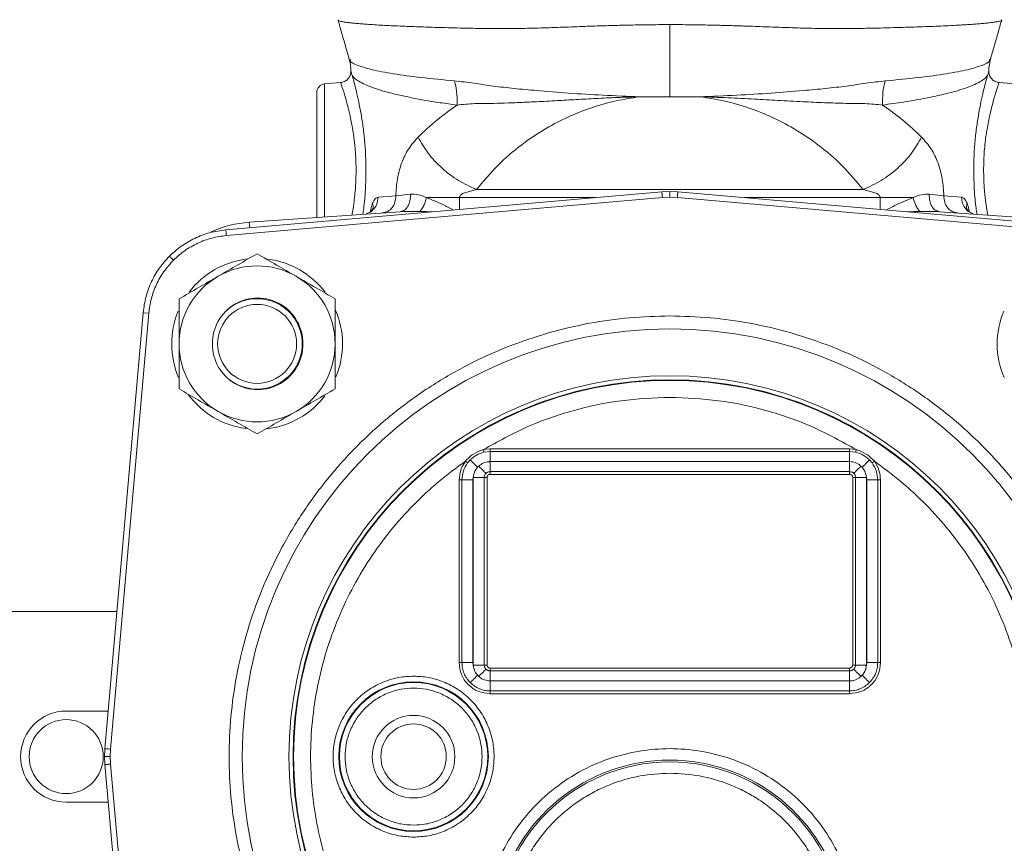
# Model space of a CAD drawing. Units: inches. Extents: x -574 to 1260, y -227 to 172.
# Drawn here: x 682 to 689, y 144 to 149 of the extents above; entities that cross this region are included whole.
import ezdxf

# ---------------------------------------------------------------- set-up
doc = ezdxf.new("R2010")
doc.units = ezdxf.units.IN
doc.header["$MEASUREMENT"] = 0

msp = doc.modelspace()

# ---------------------------------------------------------------- linework, layer by layer
at = {"color": 7, "linetype": 'Continuous', "lineweight": 15}
for p, q in [((684.6885, 148.9391), (684.578, 148.9294)), ((689.3521, 148.9294), (689.2417, 148.9391)), ((686.7554, 148.8405), (686.7576, 148.8408)), ((686.9651, 148.8408), (686.7576, 148.8408)), ((687.1726, 148.8408), (686.9651, 148.8408)), ((687.1748, 148.8405), (687.1726, 148.8408)), ((685.5382, 148.1742), (685.6286, 148.1997)), ((685.6286, 148.1997), (688.3016, 148.1997)), ((688.3016, 148.1997), (688.3919, 148.1742)), ((686.9102, 148.1843), (683.896, 147.9206)), ((683.8994, 147.8813), (686.9136, 148.145)), ((684.9481, 148.1465), (685.0709, 148.1555)), ((685.0709, 148.1555), (685.1718, 148.1665)), ((686.9102, 148.1843), (686.9651, 148.1866)), ((686.9136, 148.145), (686.9651, 148.1473)), ((686.9651, 148.1866), (686.9651, 148.1473)), ((686.9651, 148.1866), (687.02, 148.1843)), ((686.9651, 148.1473), (687.0165, 148.145)), ((687.0165, 148.145), (690.0307, 147.8813)), ((690.0342, 147.9206), (687.02, 148.1843)), ((688.7583, 148.1665), (688.8593, 148.1555)), ((688.8593, 148.1555), (688.9821, 148.1465)), ((685.1018, 148.0464), (684.0574, 147.9733)), ((685.1157, 148.0515), (685.1018, 148.0464)), ((685.1173, 148.0466), (685.1018, 148.0464)), ((685.1161, 148.0496), (685.1163, 148.0492)), ((685.2376, 148.0484), (685.2797, 148.0473)), ((688.6504, 148.0473), (688.6926, 148.0484)), ((688.8284, 148.0464), (688.8128, 148.0466)), ((688.8138, 148.0492), (688.8141, 148.0496)), ((688.8284, 148.0464), (688.8145, 148.0515)), ((689.8727, 147.9733), (688.8284, 148.0464)), ((683.3236, 147.3481), (683.0598, 144.3339)), ((683.0991, 144.3305), (683.3628, 147.3447)), ((685.7234, 146.4069), (685.6759, 146.4015)), ((685.7234, 146.3875), (685.6802, 146.3827)), ((685.7234, 146.4069), (685.7234, 146.3875)), ((688.2068, 146.4069), (685.7234, 146.4069)), ((685.7234, 146.3184), (685.7234, 146.3875)), ((688.2068, 146.3875), (685.7234, 146.3875)), ((688.2068, 146.4069), (688.2068, 146.3875)), ((688.2543, 146.4015), (688.2068, 146.4069)), ((688.2068, 146.3875), (688.2068, 146.3184)), ((688.25, 146.3827), (688.2068, 146.3875)), ((688.25, 146.3827), (688.2543, 146.4015)), ((685.5668, 146.3091), (685.5513, 146.3207)), ((685.5851, 146.3303), (685.5668, 146.3091)), ((685.6435, 146.2876), (685.6357, 146.2797)), ((685.7234, 146.3184), (685.7225, 146.3184)), ((685.7225, 146.2493), (685.7225, 146.3184)), ((685.7234, 146.3184), (688.2068, 146.3184)), ((688.2077, 146.3184), (688.2068, 146.3184)), ((688.2077, 146.3184), (688.2077, 146.2493)), ((688.2945, 146.2797), (688.2866, 146.2876)), ((688.3634, 146.3091), (688.3451, 146.3303)), ((688.3634, 146.3091), (688.3789, 146.3207)), ((685.6033, 146.192), (685.6071, 146.222)), ((685.6071, 146.222), (685.6064, 146.2087)), ((685.7225, 146.2493), (688.2077, 146.2493)), ((685.7225, 146.2493), (685.7225, 146.2299)), ((688.2077, 146.2299), (685.7225, 146.2299)), ((688.2077, 146.2299), (688.2077, 146.2493)), ((688.3238, 146.2087), (688.323, 146.222)), ((688.323, 146.222), (688.3268, 146.192)), ((685.5085, 146.192), (685.5085, 144.929)), ((685.5085, 146.192), (685.5279, 146.192)), ((685.5279, 146.192), (685.5279, 144.929)), ((685.5279, 146.192), (685.6033, 146.192)), ((685.6033, 144.929), (685.6033, 146.192)), ((685.6064, 146.2087), (685.6064, 144.9124)), ((685.6064, 146.2087), (685.6818, 146.2087)), ((685.6818, 144.9124), (685.6818, 146.2087)), ((685.6818, 146.2087), (685.7012, 146.2087)), ((685.7012, 144.9124), (685.7012, 146.2087)), ((688.229, 146.2087), (688.2483, 146.2087)), ((688.229, 146.2087), (688.229, 144.9124)), ((688.2483, 146.2087), (688.2483, 144.9124)), ((688.2483, 146.2087), (688.3238, 146.2087)), ((688.3238, 144.9124), (688.3238, 146.2087)), ((688.3268, 146.192), (688.3268, 144.929)), ((688.3268, 146.192), (688.4023, 146.192)), ((688.4023, 144.929), (688.4023, 146.192)), ((688.4217, 146.192), (688.4023, 146.192)), ((688.4217, 144.929), (688.4217, 146.192)), ((683.1429, 145.283), (638.8188, 145.283)), ((685.5279, 144.929), (685.5085, 144.929)), ((685.5279, 144.929), (685.6033, 144.929)), ((685.6071, 144.8991), (685.6033, 144.929)), ((688.3268, 144.929), (688.323, 144.8991)), ((688.3268, 144.929), (688.4023, 144.929)), ((688.4217, 144.929), (688.4023, 144.929)), ((685.6064, 144.9124), (685.6071, 144.8991)), ((685.6064, 144.9124), (685.6818, 144.9124)), ((685.6818, 144.9124), (685.7012, 144.9124)), ((685.7225, 144.8718), (685.7225, 144.8911)), ((685.7225, 144.8911), (688.2077, 144.8911)), ((685.7225, 144.8718), (685.7225, 144.8027)), ((688.2077, 144.8718), (685.7225, 144.8718)), ((688.2077, 144.8718), (688.2077, 144.8911)), ((688.2077, 144.8718), (688.2077, 144.8027)), ((688.229, 144.9124), (688.2483, 144.9124)), ((688.3238, 144.9124), (688.2483, 144.9124)), ((688.323, 144.8991), (688.3238, 144.9124)), ((685.6357, 144.8414), (685.6435, 144.8335)), ((685.7234, 144.8027), (685.7225, 144.8027)), ((685.7234, 144.8027), (685.7234, 144.7335)), ((688.2068, 144.8027), (685.7234, 144.8027)), ((688.2068, 144.8027), (688.2077, 144.8027)), ((688.2068, 144.8027), (688.2068, 144.7335)), ((688.2945, 144.8414), (688.2866, 144.8335)), ((685.7234, 144.7335), (688.2068, 144.7335)), ((685.7234, 144.7142), (685.7234, 144.7335)), ((688.2068, 144.7142), (688.2068, 144.7335)), ((685.7234, 144.7142), (688.2068, 144.7142)), ((683.0826, 144.594), (682.7919, 144.594)), ((683.0575, 144.279), (683.0599, 144.3339)), ((683.0968, 144.279), (683.0991, 144.3305)), ((683.0575, 144.279), (683.0968, 144.279)), ((683.0599, 144.2241), (683.0575, 144.279)), ((683.0991, 144.2276), (683.0968, 144.279)), ((683.0598, 144.2241), (683.3236, 141.2099)), ((683.3628, 141.2134), (683.0991, 144.2276)), ((682.7919, 143.9641), (683.0826, 143.9641))]:
    msp.add_line(p, q, dxfattribs=at)
at = {"color": 8, "linetype": 'Continuous', "lineweight": 15}
for p, q in [((684.578, 148.9294), (684.578, 148.0097)), ((686.4505, 148.144), (685.5105, 148.144)), ((685.5105, 148.144), (685.5105, 148.0618)), ((688.4196, 148.144), (687.4797, 148.144)), ((688.4196, 148.0618), (688.4196, 148.144)), ((685.2376, 148.0484), (685.1173, 148.0466)), ((685.3204, 148.0452), (685.2797, 148.0473)), ((688.6504, 148.0473), (688.6098, 148.0452)), ((688.8128, 148.0466), (688.6926, 148.0484)), ((683.3236, 147.3481), (683.3628, 147.3447))]:
    msp.add_line(p, q, dxfattribs=at)
at = {"color": 8, "linetype": 'Continuous', "lineweight": 15, "flags": 128}
for points in [[(686.9102, 148.1843), (686.9103, 148.1837), (686.9104, 148.1816), (686.9107, 148.178), (686.9112, 148.1731), (686.9117, 148.1672), (686.9123, 148.1603), (686.913, 148.1528), (686.9136, 148.145)], [(687.02, 148.1843), (687.0199, 148.1837), (687.0197, 148.1816), (687.0194, 148.178), (687.019, 148.1731), (687.0185, 148.1672), (687.0179, 148.1603), (687.0172, 148.1528), (687.0165, 148.145)], [(684.0601, 147.9349), (684.0596, 147.9417), (684.0591, 147.9491), (684.0586, 147.9559), (684.0582, 147.9618), (684.0579, 147.9667), (684.0576, 147.9704), (684.0575, 147.9726), (684.0574, 147.9733)], [(683.0991, 144.2276), (683.0913, 144.2269), (683.0838, 144.2262), (683.077, 144.2256), (683.071, 144.2251), (683.0661, 144.2247), (683.0625, 144.2244), (683.0604, 144.2242), (683.0598, 144.2241)]]:
    msp.add_lwpolyline(points, dxfattribs=at)
at = {"color": 7, "linetype": 'Continuous', "lineweight": 15, "flags": 128}
for points in [[(683.896, 147.9205), (683.896, 147.92), (683.8962, 147.9179), (683.8965, 147.9143), (683.897, 147.9094), (683.8975, 147.9034), (683.8981, 147.8966), (683.8987, 147.8891), (683.8994, 147.8813)], [(683.5056, 147.7385), (683.506, 147.7381), (683.5074, 147.7367), (683.51, 147.7342), (683.5134, 147.7307), (683.5177, 147.7265), (683.5225, 147.7216), (683.5279, 147.7162), (683.5334, 147.7107)], [(684.2687, 147.4026), (684.2716, 147.4014), (684.3082, 147.3822)], [(685.6759, 146.4015), (685.6766, 146.3982), (685.6774, 146.395), (685.678, 146.392), (685.6787, 146.3893), (685.6792, 146.3869), (685.6796, 146.385), (685.68, 146.3836), (685.6802, 146.3827)], [(685.5851, 146.3303), (685.5875, 146.3279), (685.5913, 146.3241), (685.5964, 146.319), (685.6027, 146.3127), (685.61, 146.3054), (685.6181, 146.2973), (685.6267, 146.2887), (685.6357, 146.2797)], [(685.6435, 146.2876), (685.6524, 146.2787), (685.661, 146.2701), (685.669, 146.2621), (685.6763, 146.2549), (685.6825, 146.2486), (685.6876, 146.2436), (685.6913, 146.2398), (685.6937, 146.2374)], [(688.2364, 146.2374), (688.2388, 146.2398), (688.2426, 146.2436), (688.2477, 146.2486), (688.2539, 146.2549), (688.2611, 146.2621), (688.2691, 146.2701), (688.2777, 146.2787), (688.2866, 146.2876)], [(688.2945, 146.2797), (688.3035, 146.2887), (688.3121, 146.2973), (688.3202, 146.3054), (688.3275, 146.3127), (688.3338, 146.319), (688.3389, 146.3241), (688.3427, 146.3279), (688.3451, 146.3303)], [(685.6937, 144.8837), (685.6913, 144.8813), (685.6876, 144.8775), (685.6825, 144.8724), (685.6763, 144.8662), (685.669, 144.859), (685.661, 144.851), (685.6524, 144.8424), (685.6435, 144.8335)], [(688.2364, 144.8837), (688.2388, 144.8813), (688.2426, 144.8775), (688.2477, 144.8724), (688.2539, 144.8662), (688.2611, 144.859), (688.2691, 144.851), (688.2777, 144.8424), (688.2866, 144.8335)], [(685.6357, 144.8414), (685.6267, 144.8324), (685.6181, 144.8238), (685.61, 144.8157), (685.6027, 144.8084), (685.5964, 144.8021), (685.5913, 144.797), (685.5875, 144.7932), (685.5851, 144.7908)], [(688.2945, 144.8414), (688.3034, 144.8324), (688.3121, 144.8238), (688.3202, 144.8157), (688.3274, 144.8084), (688.3337, 144.8021), (688.3388, 144.797), (688.3427, 144.7932), (688.345, 144.7908)], [(683.0599, 144.3339), (683.0604, 144.3339), (683.0625, 144.3337), (683.0661, 144.3334), (683.071, 144.3329), (683.077, 144.3324), (683.0838, 144.3318), (683.0913, 144.3312), (683.0991, 144.3305)]]:
    msp.add_lwpolyline(points, dxfattribs=at)
at = {"color": 7, "linetype": 'Continuous', "lineweight": 15}
for centre, radius in [((684.1116, 147.1325), 0.2731), ((686.9651, 144.279), 2.9568), ((686.9651, 144.279), 2.6332), ((686.9651, 144.279), 2.6051), ((686.9651, 144.279), 2.6014), ((685.1934, 144.279), 0.517), ((685.1934, 144.279), 0.5128), ((682.7919, 144.279), 0.2559), ((685.1934, 144.279), 0.2854), ((685.1934, 144.279), 0.2264), ((686.9651, 143.0389), 1.204)]:
    msp.add_circle(centre, radius, dxfattribs=at)
for centre, radius, start, end in [((684.5832, 148.8706), 0.0591, 95, 180), ((684.1123, 147.1879), 0.7874, 94, 113.85227), ((684.1116, 147.1325), 0.5906, 96.53277, 142.8187), ((684.1116, 147.1325), 0.5906, 37.21341, 82.71913), ((684.1116, 147.1325), 0.5394, 60, 120), ((684.1116, 147.1325), 0.5394, 120, 180), ((684.1116, 147.1325), 0.5394, 0, 60), ((684.1154, 147.1363), 0.3125, 359.3089, 180.6911), ((684.1116, 147.1325), 0.3125, 0, 134.51117), ((684.1116, 147.1325), 0.5906, 157.4829, 203.13667), ((684.1116, 147.1325), 0.5906, 337.28224, 23.68576), ((689.8186, 147.1325), 0.5906, 157.48439, 203.13541), ((684.1116, 147.1325), 0.5394, 180, 240), ((684.1154, 147.1287), 0.3125, 179.3089, 0.6911), ((684.1116, 147.1325), 0.3125, 225.48869, 0), ((684.1116, 147.1325), 0.5394, 300, 0), ((684.1116, 147.1325), 0.5906, 216.31604, 262.48939), ((684.1116, 147.1325), 0.5906, 276.37133, 322.48791), ((684.1116, 147.1325), 0.5394, 240, 300), ((682.7919, 144.279), 0.315, 90, 270), ((686.9651, 143.0389), 1.2165, 293.25387, 246.74613)]:
    msp.add_arc(centre, radius, start, end, dxfattribs=at)
for points, knots in [([(684.6724, 149.3736), (684.6716, 149.3719), (684.6699, 149.3681), (684.6849, 149.363), (684.7076, 149.3584), (684.7308, 149.355), (684.757, 149.3518), (684.785, 149.3489), (684.8139, 149.3463), (684.8426, 149.344), (684.8936, 149.3402), (684.9745, 149.3353), (685.0957, 149.3294), (685.2036, 149.3252), (685.2915, 149.3222), (685.3579, 149.3202), (685.4327, 149.3181), (685.5147, 149.3159), (685.5976, 149.3141), (685.6706, 149.3127), (685.7584, 149.3115), (685.8709, 149.3117), (686.0163, 149.3143), (686.1679, 149.3193), (686.3178, 149.325), (686.4581, 149.33), (686.5866, 149.334), (686.7112, 149.3371), (686.8371, 149.3391), (686.9229, 149.3394), (686.9651, 149.3396)], [0, 0, 0, 0, 0.044666, 0.101134, 0.134157, 0.164891, 0.193325, 0.219448, 0.243251, 0.264726, 0.283866, 0.348835, 0.409687, 0.46638, 0.491236, 0.517134, 0.544078, 0.575262, 0.605495, 0.629836, 0.648271, 0.691239, 0.735484, 0.779272, 0.823226, 0.862947, 0.896721, 0.929747, 0.9655, 1, 1, 1, 1]), ([(684.671, 149.3704), (684.6742, 149.3592), (684.6867, 149.3161), (684.7088, 149.2399), (684.7319, 149.1597), (684.7447, 149.1136), (684.7489, 149.0985)], [0, 0, 0, 0, 0.124374, 0.481822, 0.830418, 1, 1, 1, 1]), ([(686.9651, 149.3396), (687.0118, 149.3394), (687.1045, 149.3391), (687.2083, 149.3372), (687.277, 149.3357), (687.3119, 149.3348), (687.3479, 149.3338), (687.3849, 149.3327), (687.423, 149.3315), (687.4574, 149.3304), (687.4955, 149.3291), (687.5444, 149.3274), (687.6158, 149.3248), (687.6952, 149.3218), (687.7724, 149.3191), (687.8376, 149.3169), (687.8946, 149.3152), (687.9607, 149.3135), (688.0374, 149.3122), (688.1259, 149.3116), (688.2081, 149.3119), (688.2851, 149.3131), (688.362, 149.3147), (688.4462, 149.3167), (688.5322, 149.319), (688.6157, 149.3215), (688.6933, 149.324), (688.7687, 149.3268), (688.8412, 149.3298), (688.9102, 149.333), (688.967, 149.3361), (689.0138, 149.3389), (689.0527, 149.3414), (689.0908, 149.3442), (689.1273, 149.3472), (689.1614, 149.3505), (689.1922, 149.354), (689.2222, 149.3583), (689.2453, 149.3629), (689.258, 149.3677), (689.2599, 149.3712), (689.259, 149.373), (689.2584, 149.3735), (689.2583, 149.3735)], [0, 0, 0, 0, 0.0382342, 0.0758752, 0.0851548, 0.0947446, 0.1046447, 0.1148566, 0.1253804, 0.136217, 0.1434869, 0.157107, 0.1770911, 0.2034603, 0.2244511, 0.243284, 0.259951, 0.2744467, 0.3019003, 0.329204, 0.3563514, 0.3803509, 0.4049429, 0.4343514, 0.4685621, 0.4989071, 0.5301686, 0.5623412, 0.5954201, 0.6293997, 0.6642742, 0.6869598, 0.711411, 0.7376214, 0.765584, 0.7952913, 0.8267352, 0.8599072, 0.9083574, 0.9504327, 0.9861711, 0.999557, 1, 1, 1, 1]), ([(689.1813, 149.0985), (689.1854, 149.1136), (689.1982, 149.1597), (689.2213, 149.2399), (689.2435, 149.3162), (689.256, 149.3594), (689.2592, 149.3706)], [0, 0, 0, 0, 0.169429, 0.51771, 0.874833, 1, 1, 1, 1]), ([(686.9651, 149.3395), (686.9651, 149.2876), (686.9651, 149.1837), (686.9651, 149.0495), (686.9651, 148.9343), (686.9651, 148.8719), (686.9651, 148.8408)], [0, 0, 0, 0, 0.279956, 0.559911, 0.779955, 1, 1, 1, 1]), ([(684.7486, 149.0998), (684.7524, 149.0842), (684.7591, 149.0562), (684.76, 149.0271), (684.7604, 149.0142)], [0, 0, 0, 0, 0.555167, 1, 1, 1, 1]), ([(689.1698, 149.0142), (689.1702, 149.0271), (689.1711, 149.0562), (689.1778, 149.0842), (689.1815, 149.0998)], [0, 0, 0, 0, 0.4448326, 1, 1, 1, 1]), ([(684.7607, 149.0182), (684.7597, 149.0083), (684.7577, 148.9885), (684.7413, 148.9629), (684.7172, 148.9443), (684.6976, 148.9405), (684.6878, 148.9386)], [0, 0, 0, 0, 0.249744, 0.499729, 0.749898, 1, 1, 1, 1]), ([(684.7608, 149.0154), (684.7609, 149.014), (684.7611, 149.0107), (684.7661, 148.9962), (684.769, 148.9879)], [0, 0, 0, 0, 0.426638, 1, 1, 1, 1]), ([(689.1612, 148.9879), (689.1641, 148.9962), (689.1691, 149.0107), (689.1693, 149.014), (689.1694, 149.0154)], [0, 0, 0, 0, 0.573359, 1, 1, 1, 1]), ([(689.2424, 148.9388), (689.2326, 148.9406), (689.2131, 148.9444), (689.189, 148.963), (689.1726, 148.9886), (689.1706, 149.0084), (689.1696, 149.0184)], [0, 0, 0, 0, 0.25004, 0.5001105, 0.750123, 1, 1, 1, 1]), ([(684.6885, 148.9391), (684.6894, 148.9369), (684.6913, 148.9325), (684.7009, 148.9023), (684.713, 148.8654), (684.7256, 148.8235), (684.7415, 148.7648), (684.7575, 148.6955), (684.7704, 148.6283), (684.7792, 148.5738), (684.7848, 148.5291), (684.7889, 148.4895), (684.7943, 148.4253), (684.7953, 148.373), (684.7961, 148.3341)], [0, 0, 0, 0, 0.123389, 0.249085, 0.315234, 0.398665, 0.49949, 0.603955, 0.687563, 0.75018, 0.794264, 0.837364, 0.879495, 1, 1, 1, 1]), ([(685.4939, 148.7834), (685.4546, 148.7888), (685.3745, 148.7998), (685.2653, 148.8177), (685.1647, 148.8367), (685.0733, 148.8567), (684.9947, 148.8771), (684.926, 148.8983), (684.8692, 148.9197), (684.8223, 148.9424), (684.7875, 148.9651), (684.775, 148.9805), (684.769, 148.9879)], [0, 0, 0, 0, 0.097095, 0.197952, 0.297056, 0.395716, 0.499884, 0.59183, 0.694372, 0.794546, 0.899967, 1, 1, 1, 1]), ([(684.769, 148.9879), (684.7724, 148.9758), (684.7793, 148.9515), (684.7939, 148.8952), (684.8101, 148.8261), (684.8267, 148.7445), (684.842, 148.6522), (684.8543, 148.5511), (684.8626, 148.4441), (684.8637, 148.3708), (684.8643, 148.3341)], [0, 0, 0, 0, 0.122916, 0.24647, 0.37056, 0.495314, 0.620842, 0.747246, 0.873744, 1, 1, 1, 1]), ([(686.7553, 148.8408), (686.6711, 148.8439), (686.5075, 148.8501), (686.2687, 148.8654), (686.0624, 148.8813), (685.8881, 148.8979), (685.7425, 148.9137), (685.6041, 148.9359), (685.5201, 148.9457), (685.4762, 148.9508)], [0, 0, 0, 0, 0.184158, 0.3575507, 0.522179, 0.6412956, 0.7577298, 0.8733787, 1, 1, 1, 1]), ([(685.4939, 148.7834), (685.4944, 148.8161), (685.4953, 148.8746), (685.482, 148.9275), (685.4762, 148.9508)], [0, 0, 0, 0, 0.559707, 1, 1, 1, 1]), ([(688.454, 148.9508), (688.4101, 148.9457), (688.326, 148.9359), (688.1877, 148.9137), (688.0421, 148.8979), (687.8678, 148.8813), (687.6615, 148.8654), (687.4227, 148.8501), (687.2591, 148.8439), (687.1749, 148.8408)], [0, 0, 0, 0, 0.126621, 0.24227, 0.358704, 0.477821, 0.642449, 0.815842, 1, 1, 1, 1]), ([(688.4363, 148.7834), (688.4357, 148.8126), (688.4345, 148.871), (688.4475, 148.9242), (688.454, 148.9508)], [0, 0, 0, 0, 0.49999, 1, 1, 1, 1]), ([(689.1612, 148.9879), (689.1551, 148.9805), (689.143, 148.9656), (689.1086, 148.9428), (689.062, 148.9201), (689.0042, 148.8983), (688.9297, 148.8753), (688.8369, 148.8518), (688.7175, 148.8271), (688.586, 148.8042), (688.4854, 148.7902), (688.4363, 148.7834)], [0, 0, 0, 0, 0.100039, 0.200165, 0.305648, 0.408196, 0.500149, 0.629488, 0.750225, 0.878051, 1, 1, 1, 1]), ([(689.0659, 148.3341), (689.0664, 148.3709), (689.0675, 148.4443), (689.0759, 148.5513), (689.0882, 148.6521), (689.1034, 148.7445), (689.1201, 148.8262), (689.1363, 148.895), (689.1509, 148.9511), (689.1578, 148.9757), (689.1612, 148.9879)], [0, 0, 0, 0, 0.126603, 0.253063, 0.378976, 0.504792, 0.629497, 0.753662, 0.8772, 1, 1, 1, 1]), ([(689.1341, 148.3341), (689.1349, 148.373), (689.1367, 148.4533), (689.1465, 148.5438), (689.1568, 148.6098), (689.1653, 148.6566), (689.1761, 148.7103), (689.1898, 148.769), (689.2042, 148.8228), (689.2167, 148.8648), (689.2254, 148.8912), (689.231, 148.9082), (689.2349, 148.9197), (689.24, 148.9344), (689.241, 148.9371), (689.2417, 148.9391)], [0, 0, 0, 0, 0.1208178, 0.2495012, 0.2935186, 0.3500248, 0.4189782, 0.500314, 0.5991484, 0.6826068, 0.7507901, 0.7942409, 0.836908, 0.8788119, 1, 1, 1, 1]), ([(684.5241, 148.8706), (684.5241, 148.8688), (684.5241, 148.8653), (684.5241, 148.8354), (684.5241, 148.7859), (684.5241, 148.7161), (684.5241, 148.6304), (684.5241, 148.5342), (684.5241, 148.4343), (684.5241, 148.3342), (684.5241, 148.2339), (684.5241, 148.1346), (684.5241, 148.0561), (684.5241, 148.0173), (684.5241, 148.006)], [0, 0, 0, 0, 0.081957, 0.168824, 0.259302, 0.351699, 0.444097, 0.534576, 0.621444, 0.7034, 0.785357, 0.872225, 0.9627, 1, 1, 1, 1]), ([(686.7553, 148.8408), (686.704, 148.8392), (686.6036, 148.8361), (686.4574, 148.829), (686.3186, 148.8214), (686.1813, 148.8136), (686.0573, 148.807), (685.9446, 148.8017), (685.8454, 148.7979), (685.734, 148.7942), (685.6133, 148.7956), (685.534, 148.7875), (685.4943, 148.7834)], [0, 0, 0, 0, 0.1138784, 0.2227252, 0.325117, 0.4244761, 0.5326964, 0.6091397, 0.6882874, 0.7702281, 0.8847249, 1, 1, 1, 1]), ([(685.6286, 148.1997), (685.6752, 148.2554), (685.767, 148.3651), (685.9358, 148.5106), (686.1077, 148.6249), (686.2757, 148.71), (686.432, 148.77), (686.5917, 148.8154), (686.7012, 148.8322), (686.7554, 148.8405)], [0, 0, 0, 0, 0.183625, 0.361327, 0.532441, 0.655844, 0.775394, 0.888805, 1, 1, 1, 1]), ([(688.3016, 148.1997), (688.2549, 148.2554), (688.1632, 148.3651), (687.9943, 148.5106), (687.8225, 148.6248), (687.6544, 148.71), (687.4982, 148.77), (687.3385, 148.8154), (687.229, 148.8322), (687.1748, 148.8405)], [0, 0, 0, 0, 0.1836186, 0.3613151, 0.5324406, 0.6558299, 0.775394, 0.8887976, 1, 1, 1, 1]), ([(688.4359, 148.7834), (688.3961, 148.7875), (688.3169, 148.7956), (688.204, 148.7942), (688.1089, 148.7972), (688.0344, 148.7997), (687.9603, 148.8029), (687.8535, 148.808), (687.7172, 148.8154), (687.5433, 148.8252), (687.3643, 148.8347), (687.2388, 148.8387), (687.1749, 148.8408)], [0, 0, 0, 0, 0.115278, 0.229776, 0.291503, 0.351649, 0.410245, 0.467334, 0.601164, 0.721583, 0.858227, 1, 1, 1, 1]), ([(685.2245, 148.5616), (685.2666, 148.6014), (685.3486, 148.6788), (685.4463, 148.7491), (685.4939, 148.7834)], [0, 0, 0, 0, 0.513007, 1, 1, 1, 1]), ([(688.7056, 148.5616), (688.6635, 148.6014), (688.5815, 148.6788), (688.4838, 148.7491), (688.4363, 148.7834)], [0, 0, 0, 0, 0.513008, 1, 1, 1, 1]), ([(685.2245, 148.5616), (685.2016, 148.5359), (685.1569, 148.4857), (685.1094, 148.3866), (685.0781, 148.2754), (685.0733, 148.195), (685.0709, 148.1555)], [0, 0, 0, 0, 0.270692, 0.526402, 0.767546, 1, 1, 1, 1]), ([(685.6286, 148.1997), (685.5866, 148.2188), (685.5027, 148.2569), (685.3872, 148.3455), (685.2884, 148.4489), (685.2458, 148.5241), (685.2245, 148.5616)], [0, 0, 0, 0, 0.249997, 0.499999, 0.75, 1, 1, 1, 1]), ([(688.7056, 148.5616), (688.6844, 148.5241), (688.6418, 148.4489), (688.5429, 148.3455), (688.4275, 148.2569), (688.3435, 148.2188), (688.3016, 148.1997)], [0, 0, 0, 0, 0.249999, 0.500001, 0.750003, 1, 1, 1, 1]), ([(688.8593, 148.1555), (688.8569, 148.195), (688.852, 148.2754), (688.8207, 148.3866), (688.7733, 148.4857), (688.7286, 148.5359), (688.7056, 148.5616)], [0, 0, 0, 0, 0.2324542, 0.4735981, 0.7293074, 1, 1, 1, 1]), ([(684.9098, 148.1042), (684.9153, 148.1158), (684.926, 148.139), (684.9408, 148.144), (684.9481, 148.1465)], [0, 0, 0, 0, 0.502613, 1, 1, 1, 1]), ([(685.0709, 148.1555), (685.0697, 148.1406), (685.0674, 148.1109), (685.0463, 148.0729), (685.0155, 148.0453), (684.9903, 148.0402), (684.9776, 148.0377)], [0, 0, 0, 0, 0.25001, 0.499992, 0.749983, 1, 1, 1, 1]), ([(685.1718, 148.1665), (685.1896, 148.1669), (685.2253, 148.1678), (685.2639, 148.152), (685.2833, 148.144)], [0, 0, 0, 0, 0.495303, 1, 1, 1, 1]), ([(685.2833, 148.144), (685.2805, 148.1335), (685.2748, 148.1124), (685.2595, 148.0771), (685.2459, 148.0593), (685.2376, 148.0484)], [0, 0, 0, 0, 0.280576, 0.561163, 1, 1, 1, 1]), ([(685.5105, 148.144), (685.4711, 148.144), (685.3923, 148.144), (685.3196, 148.144), (685.2833, 148.144)], [0, 0, 0, 0, 0.500001, 1, 1, 1, 1]), ([(685.5105, 148.144), (685.5106, 148.1454), (685.5108, 148.1481), (685.5127, 148.1536), (685.5205, 148.1644), (685.5307, 148.17), (685.5382, 148.1742)], [0, 0, 0, 0, 0.091648, 0.187074, 0.403281, 1, 1, 1, 1]), ([(688.3919, 148.1742), (688.3995, 148.17), (688.4097, 148.1644), (688.4174, 148.1536), (688.4194, 148.1481), (688.4196, 148.1454), (688.4196, 148.144)], [0, 0, 0, 0, 0.596708, 0.812919, 0.908347, 1, 1, 1, 1]), ([(688.6469, 148.144), (688.6105, 148.144), (688.5379, 148.144), (688.4591, 148.144), (688.4196, 148.144)], [0, 0, 0, 0, 0.500004, 1, 1, 1, 1]), ([(688.6469, 148.144), (688.6663, 148.152), (688.7049, 148.1678), (688.7406, 148.1669), (688.7583, 148.1665)], [0, 0, 0, 0, 0.504701, 1, 1, 1, 1]), ([(688.6926, 148.0484), (688.6873, 148.0549), (688.6766, 148.068), (688.6595, 148.1003), (688.6516, 148.1275), (688.6469, 148.144)], [0, 0, 0, 0, 0.2805808, 0.5611611, 1, 1, 1, 1]), ([(688.9526, 148.0377), (688.9399, 148.0402), (688.9146, 148.0453), (688.8838, 148.0729), (688.8627, 148.1109), (688.8605, 148.1406), (688.8593, 148.1555)], [0, 0, 0, 0, 0.250014, 0.50001, 0.74999, 1, 1, 1, 1]), ([(688.9821, 148.1465), (688.9894, 148.144), (689.0041, 148.139), (689.0149, 148.1159), (689.0203, 148.1042)], [0, 0, 0, 0, 0.496317, 1, 1, 1, 1]), ([(684.909, 148.0594), (684.9086, 148.0586), (684.9078, 148.057), (684.899, 148.0482), (684.8859, 148.0389), (684.8741, 148.0344), (684.8683, 148.0322)], [0, 0, 0, 0, 0.26995, 0.520237, 0.761952, 1, 1, 1, 1]), ([(689.0619, 148.0322), (689.056, 148.0344), (689.0443, 148.0389), (689.0311, 148.0482), (689.0224, 148.057), (689.0216, 148.0586), (689.0212, 148.0594)], [0, 0, 0, 0, 0.238048, 0.479763, 0.73005, 1, 1, 1, 1]), ([(683.896, 147.9205), (683.8585, 147.9153), (683.7842, 147.9049), (683.68, 147.8648), (683.5851, 147.8106), (683.5319, 147.7624), (683.5056, 147.7385)], [0, 0, 0, 0, 0.258002, 0.510664, 0.757994, 1, 1, 1, 1]), ([(683.5334, 147.7107), (683.5587, 147.7336), (683.6097, 147.7798), (683.7003, 147.8307), (683.7974, 147.8673), (683.8656, 147.8767), (683.8994, 147.8813)], [0, 0, 0, 0, 0.248068, 0.499965, 0.751884, 1, 1, 1, 1]), ([(683.5056, 147.7385), (683.4817, 147.7122), (683.4335, 147.659), (683.3793, 147.5641), (683.3392, 147.4599), (683.3288, 147.3856), (683.3236, 147.3481)], [0, 0, 0, 0, 0.242001, 0.489335, 0.741995, 1, 1, 1, 1]), ([(684.1116, 147.7553), (684.0678, 147.73), (683.9794, 147.679), (683.888, 147.6262), (683.8419, 147.5996)], [0, 0, 0, 0, 0.495455, 1, 1, 1, 1]), ([(684.3813, 147.5996), (684.3361, 147.6257), (684.2447, 147.6785), (684.1563, 147.7295), (684.1116, 147.7553)], [0, 0, 0, 0, 0.494514, 1, 1, 1, 1]), ([(683.3628, 147.3447), (683.3674, 147.3785), (683.3768, 147.4467), (683.4134, 147.5439), (683.4644, 147.6344), (683.5105, 147.6854), (683.5334, 147.7107)], [0, 0, 0, 0, 0.248115, 0.500029, 0.751928, 1, 1, 1, 1]), ([(683.8419, 147.5996), (683.7967, 147.5735), (683.7053, 147.5208), (683.6169, 147.4697), (683.5722, 147.4439)], [0, 0, 0, 0, 0.494511, 1, 1, 1, 1]), ([(684.651, 147.4439), (684.6072, 147.4692), (684.5188, 147.5202), (684.4274, 147.573), (684.3813, 147.5996)], [0, 0, 0, 0, 0.49546, 1, 1, 1, 1]), ([(683.5722, 147.4439), (683.5722, 147.3933), (683.5722, 147.2913), (683.5722, 147.1857), (683.5722, 147.1325)], [0, 0, 0, 0, 0.495455, 1, 1, 1, 1]), ([(684.651, 147.1325), (684.651, 147.1847), (684.651, 147.2902), (684.651, 147.3923), (684.651, 147.4439)], [0, 0, 0, 0, 0.494503, 1, 1, 1, 1]), ([(686.9651, 147.3257), (686.8722, 147.3232), (686.6863, 147.3183), (686.4056, 147.2781), (686.1231, 147.2121), (685.8399, 147.1156), (685.562, 146.9892), (685.2941, 146.8329), (685.0409, 146.6482), (684.8069, 146.4372), (684.596, 146.2032), (684.4112, 145.95), (684.2549, 145.6821), (684.1285, 145.4042), (684.0321, 145.121), (683.9657, 144.8385), (683.9269, 144.5578), (683.9142, 144.279), (683.9269, 144.0003), (683.9657, 143.7196), (684.0321, 143.437), (684.1285, 143.1538), (684.2549, 142.8759), (684.4112, 142.608), (684.596, 142.3549), (684.8069, 142.1209), (685.0409, 141.9099), (685.2941, 141.7251), (685.562, 141.5689), (685.8399, 141.4424), (686.1231, 141.346), (686.4056, 141.28), (686.6863, 141.2397), (686.8722, 141.2348), (686.9651, 141.2324)], [0, 0, 0, 0, 0.0291248, 0.0582486, 0.0887344, 0.1199939, 0.1519014, 0.1843127, 0.2170688, 0.25, 0.2829314, 0.3156875, 0.3480987, 0.3800059, 0.4112656, 0.4417515, 0.4708746, 0.5000002, 0.5291233, 0.5582485, 0.5887343, 0.619994, 0.6519012, 0.6843128, 0.7170689, 0.75, 0.7829312, 0.8156873, 0.8480986, 0.8800061, 0.9112656, 0.9417514, 0.9708741, 1, 1, 1, 1]), ([(686.9651, 141.2324), (687.058, 141.2348), (687.2438, 141.2397), (687.5245, 141.28), (687.8071, 141.346), (688.0903, 141.4424), (688.3682, 141.5689), (688.6361, 141.7251), (688.8892, 141.9099), (689.1232, 142.1209), (689.3342, 142.3549), (689.519, 142.608), (689.6752, 142.8759), (689.8017, 143.1538), (689.898, 143.437), (689.9644, 143.7196), (690.0033, 144.0003), (690.016, 144.279), (690.0033, 144.5578), (689.9644, 144.8385), (689.898, 145.121), (689.8017, 145.4042), (689.6752, 145.6821), (689.519, 145.95), (689.3342, 146.2032), (689.1232, 146.4372), (688.8892, 146.6482), (688.6361, 146.8329), (688.3682, 146.9892), (688.0903, 147.1156), (687.8071, 147.2121), (687.5245, 147.2781), (687.2438, 147.3183), (687.058, 147.3232), (686.9651, 147.3257)], [0, 0, 0, 0, 0.029125, 0.058248, 0.088734, 0.119994, 0.151901, 0.184313, 0.217069, 0.25, 0.282931, 0.315687, 0.348099, 0.380006, 0.411266, 0.441752, 0.470875, 0.5, 0.529123, 0.558249, 0.588734, 0.619994, 0.651901, 0.684312, 0.717069, 0.75, 0.782931, 0.815687, 0.848099, 0.880006, 0.911266, 0.941752, 0.970874, 1, 1, 1, 1]), ([(683.5722, 147.1325), (683.5722, 147.0803), (683.5722, 146.9748), (683.5722, 146.8727), (683.5722, 146.8211)], [0, 0, 0, 0, 0.494511, 1, 1, 1, 1]), ([(684.651, 146.8211), (684.651, 146.8717), (684.651, 146.9738), (684.651, 147.0793), (684.651, 147.1325)], [0, 0, 0, 0, 0.495462, 1, 1, 1, 1]), ([(683.5722, 146.8211), (683.616, 146.7958), (683.7044, 146.7448), (683.7958, 146.692), (683.8419, 146.6654)], [0, 0, 0, 0, 0.495455, 1, 1, 1, 1]), ([(684.3813, 146.6654), (684.4265, 146.6915), (684.5179, 146.7442), (684.6063, 146.7953), (684.651, 146.8211)], [0, 0, 0, 0, 0.494509, 1, 1, 1, 1]), ([(685.6759, 146.4015), (685.7743, 146.4562), (685.972, 146.566), (686.2939, 146.677), (686.6267, 146.7492), (686.8526, 146.758), (686.9651, 146.7624)], [0, 0, 0, 0, 0.248833, 0.5, 0.751167, 1, 1, 1, 1]), ([(686.9651, 146.7624), (687.0775, 146.758), (687.3035, 146.7492), (687.6363, 146.677), (687.9582, 146.566), (688.1559, 146.4562), (688.2543, 146.4015)], [0, 0, 0, 0, 0.248833, 0.5, 0.751167, 1, 1, 1, 1]), ([(683.8419, 146.6654), (683.8871, 146.6393), (683.9785, 146.5866), (684.0669, 146.5355), (684.1116, 146.5097)], [0, 0, 0, 0, 0.494511, 1, 1, 1, 1]), ([(684.1116, 146.5097), (684.1554, 146.535), (684.2438, 146.586), (684.3352, 146.6388), (684.3813, 146.6654)], [0, 0, 0, 0, 0.495459, 1, 1, 1, 1]), ([(685.5513, 146.3207), (685.5689, 146.339), (685.6041, 146.3757), (685.6519, 146.3929), (685.6759, 146.4015)], [0, 0, 0, 0, 0.499549, 1, 1, 1, 1]), ([(685.6802, 146.3827), (685.6624, 146.3773), (685.627, 146.3666), (685.5991, 146.3424), (685.5851, 146.3303)], [0, 0, 0, 0, 0.500164, 1, 1, 1, 1]), ([(688.3451, 146.3303), (688.3311, 146.3424), (688.3031, 146.3667), (688.2677, 146.3773), (688.25, 146.3827)], [0, 0, 0, 0, 0.500869, 1, 1, 1, 1]), ([(688.2543, 146.4015), (688.2782, 146.3929), (688.326, 146.3757), (688.3612, 146.339), (688.3789, 146.3207)], [0, 0, 0, 0, 0.499545, 1, 1, 1, 1]), ([(686.4537, 141.8489), (686.3785, 141.8668), (686.2268, 141.9031), (686.0052, 141.9848), (685.7882, 142.0877), (685.5793, 142.2134), (685.3816, 142.3606), (685.1989, 142.5274), (685.0337, 142.7115), (684.8881, 142.9103), (684.7642, 143.1203), (684.6628, 143.3381), (684.5841, 143.5606), (684.5273, 143.7871), (684.4918, 144.0178), (684.478, 144.2534), (684.4871, 144.4935), (684.5198, 144.7351), (684.5769, 144.9748), (684.6578, 145.2086), (684.7616, 145.4332), (684.8867, 145.6455), (685.0305, 145.8424), (685.1906, 146.0214), (685.3631, 146.1827), (685.4889, 146.2749), (685.5513, 146.3207)], [0, 0, 0, 0, 0.040109, 0.080888, 0.122298, 0.164618, 0.207204, 0.25, 0.292793, 0.335378, 0.377702, 0.419109, 0.459891, 0.5, 0.540107, 0.580888, 0.622298, 0.664619, 0.707204, 0.75, 0.792794, 0.835378, 0.877702, 0.919109, 0.95989, 1, 1, 1, 1]), ([(685.5513, 146.3207), (685.539, 146.301), (685.5143, 146.2616), (685.5104, 146.2152), (685.5085, 146.192)], [0, 0, 0, 0, 0.499001, 1, 1, 1, 1]), ([(685.5668, 146.3091), (685.5556, 146.2911), (685.5331, 146.2553), (685.5296, 146.2131), (685.5279, 146.192)], [0, 0, 0, 0, 0.500077, 1, 1, 1, 1]), ([(685.6435, 146.2876), (685.6542, 146.2956), (685.6755, 146.3115), (685.7045, 146.318), (685.7201, 146.3183), (685.7225, 146.3184)], [0, 0, 0, 0, 0.458992, 0.91729, 1, 1, 1, 1]), ([(688.3789, 146.3207), (688.4412, 146.2749), (688.567, 146.1827), (688.7395, 146.0214), (688.8997, 145.8424), (689.0435, 145.6455), (689.1686, 145.4332), (689.2723, 145.2086), (689.3532, 144.9749), (689.4103, 144.7351), (689.4431, 144.4935), (689.4521, 144.2534), (689.4384, 144.0178), (689.4029, 143.7871), (689.3461, 143.5606), (689.2674, 143.3381), (689.166, 143.1203), (689.0421, 142.9103), (688.8965, 142.7115), (688.7313, 142.5274), (688.5485, 142.3606), (688.3509, 142.2134), (688.142, 142.0877), (687.9249, 141.9848), (687.7034, 141.9031), (687.5517, 141.8668), (687.4764, 141.8489)], [0, 0, 0, 0, 0.0401089, 0.080888, 0.1222977, 0.1646182, 0.2072035, 0.2499999, 0.2927937, 0.3353778, 0.377702, 0.419109, 0.4598902, 0.4999999, 0.5401068, 0.5808881, 0.6222977, 0.6646183, 0.7072038, 0.7499998, 0.7927935, 0.8353784, 0.8777023, 0.919109, 0.9598894, 1, 1, 1, 1]), ([(688.2077, 146.3184), (688.2209, 146.3171), (688.2473, 146.3144), (688.2731, 146.2995), (688.2848, 146.2892), (688.2866, 146.2876)], [0, 0, 0, 0, 0.4570721, 0.9149906, 1, 1, 1, 1]), ([(688.4023, 146.192), (688.4006, 146.2131), (688.3971, 146.2553), (688.3746, 146.2911), (688.3634, 146.3091)], [0, 0, 0, 0, 0.499999, 1, 1, 1, 1]), ([(688.4217, 146.192), (688.4197, 146.2152), (688.4159, 146.2616), (688.3912, 146.301), (688.3789, 146.3207)], [0, 0, 0, 0, 0.5005346, 1, 1, 1, 1]), ([(685.6071, 146.222), (685.6083, 146.2273), (685.6108, 146.2379), (685.619, 146.2581), (685.629, 146.2711), (685.6357, 146.2797)], [0, 0, 0, 0, 0.2506397, 0.5002774, 1, 1, 1, 1]), ([(685.6818, 146.2087), (685.682, 146.2113), (685.6823, 146.2166), (685.6847, 146.2243), (685.6884, 146.2314), (685.6919, 146.2354), (685.6937, 146.2374)], [0, 0, 0, 0, 0.250478, 0.499729, 0.749061, 1, 1, 1, 1]), ([(685.6937, 146.2374), (685.6957, 146.2392), (685.6997, 146.2427), (685.7069, 146.2464), (685.7145, 146.2488), (685.7198, 146.2491), (685.7225, 146.2493)], [0, 0, 0, 0, 0.251288, 0.501233, 0.750672, 1, 1, 1, 1]), ([(685.7012, 146.2087), (685.7015, 146.2114), (685.7021, 146.217), (685.707, 146.2241), (685.7141, 146.229), (685.7197, 146.2296), (685.7225, 146.2299)], [0, 0, 0, 0, 0.2497911, 0.4995854, 0.7497518, 1, 1, 1, 1]), ([(688.2077, 146.2493), (688.2104, 146.2491), (688.2157, 146.2488), (688.2233, 146.2464), (688.2305, 146.2427), (688.2344, 146.2392), (688.2364, 146.2374)], [0, 0, 0, 0, 0.250521, 0.499688, 0.748929, 1, 1, 1, 1]), ([(688.2077, 146.2299), (688.2105, 146.2296), (688.2161, 146.229), (688.2231, 146.2241), (688.228, 146.217), (688.2287, 146.2114), (688.229, 146.2087)], [0, 0, 0, 0, 0.249785, 0.499596, 0.749731, 1, 1, 1, 1]), ([(688.2364, 146.2374), (688.2382, 146.2354), (688.2418, 146.2314), (688.2454, 146.2242), (688.2479, 146.2166), (688.2482, 146.2113), (688.2483, 146.2087)], [0, 0, 0, 0, 0.2512661, 0.5011729, 0.75064, 1, 1, 1, 1]), ([(688.323, 146.222), (688.3203, 146.2324), (688.3148, 146.2536), (688.3014, 146.2709), (688.2945, 146.2797)], [0, 0, 0, 0, 0.490345, 1, 1, 1, 1]), ([(685.5085, 144.929), (685.5117, 144.9009), (685.5182, 144.8446), (685.5678, 144.7736), (685.6388, 144.7239), (685.6952, 144.7174), (685.7234, 144.7142)], [0, 0, 0, 0, 0.249892, 0.499545, 0.749761, 1, 1, 1, 1]), ([(685.5279, 144.929), (685.5286, 144.9162), (685.53, 144.8906), (685.5417, 144.8538), (685.5595, 144.8195), (685.5766, 144.8004), (685.5851, 144.7908)], [0, 0, 0, 0, 0.250628, 0.499788, 0.750241, 1, 1, 1, 1]), ([(688.2068, 144.7142), (688.2349, 144.7174), (688.2912, 144.7239), (688.3622, 144.7735), (688.412, 144.8445), (688.4184, 144.9009), (688.4217, 144.929)], [0, 0, 0, 0, 0.249888, 0.499548, 0.749767, 1, 1, 1, 1]), ([(688.345, 144.7908), (688.3536, 144.8004), (688.3707, 144.8196), (688.3885, 144.8539), (688.4002, 144.8907), (688.4016, 144.9163), (688.4023, 144.929)], [0, 0, 0, 0, 0.251086, 0.500841, 0.750958, 1, 1, 1, 1]), ([(685.6071, 144.8991), (685.6098, 144.8887), (685.6153, 144.8675), (685.6288, 144.8502), (685.6357, 144.8414)], [0, 0, 0, 0, 0.49032, 1, 1, 1, 1]), ([(685.6937, 144.8837), (685.6919, 144.8857), (685.6884, 144.8896), (685.6847, 144.8968), (685.6823, 144.9044), (685.682, 144.9097), (685.6818, 144.9124)], [0, 0, 0, 0, 0.251264, 0.501317, 0.750642, 1, 1, 1, 1]), ([(685.7225, 144.8718), (685.7198, 144.8719), (685.7145, 144.8722), (685.7068, 144.8747), (685.6997, 144.8783), (685.6957, 144.8819), (685.6937, 144.8837)], [0, 0, 0, 0, 0.2505266, 0.4996997, 0.7490164, 1, 1, 1, 1]), ([(685.7012, 144.9124), (685.7015, 144.9096), (685.7022, 144.904), (685.7071, 144.897), (685.7141, 144.8921), (685.7197, 144.8914), (685.7225, 144.8911)], [0, 0, 0, 0, 0.2501247, 0.5003972, 0.7501799, 1, 1, 1, 1]), ([(688.2077, 144.8911), (688.2105, 144.8914), (688.2161, 144.8921), (688.2231, 144.897), (688.228, 144.904), (688.2287, 144.9096), (688.229, 144.9124)], [0, 0, 0, 0, 0.25023, 0.500492, 0.750185, 1, 1, 1, 1]), ([(688.2364, 144.8837), (688.2344, 144.8819), (688.2304, 144.8783), (688.2233, 144.8747), (688.2157, 144.8722), (688.2104, 144.8719), (688.2077, 144.8718)], [0, 0, 0, 0, 0.251324, 0.501245, 0.750649, 1, 1, 1, 1]), ([(688.2483, 144.9124), (688.2482, 144.9097), (688.2479, 144.9044), (688.2454, 144.8968), (688.2418, 144.8896), (688.2382, 144.8857), (688.2364, 144.8837)], [0, 0, 0, 0, 0.250483, 0.499752, 0.748962, 1, 1, 1, 1]), ([(688.323, 144.8991), (688.3218, 144.8938), (688.3194, 144.8832), (688.3111, 144.8629), (688.3011, 144.85), (688.2945, 144.8414)], [0, 0, 0, 0, 0.25069, 0.500316, 1, 1, 1, 1]), ([(685.1934, 144.8354), (685.1595, 144.8336), (685.0896, 144.8299), (684.9859, 144.7989), (684.8862, 144.7476), (684.7972, 144.6752), (684.725, 144.5863), (684.6733, 144.4865), (684.6435, 144.3829), (684.634, 144.279), (684.6435, 144.1752), (684.6733, 144.0715), (684.725, 143.9718), (684.7972, 143.8828), (684.8862, 143.8105), (684.9859, 143.7592), (685.0896, 143.7282), (685.1595, 143.7245), (685.1934, 143.7227)], [0, 0, 0, 0, 0.058258, 0.120006, 0.18432, 0.25, 0.315679, 0.379994, 0.441741, 0.500001, 0.558259, 0.620006, 0.684321, 0.75, 0.81568, 0.879994, 0.941742, 1, 1, 1, 1]), ([(685.1934, 143.7227), (685.2274, 143.7245), (685.2973, 143.7282), (685.401, 143.7592), (685.5007, 143.8105), (685.5896, 143.8828), (685.6619, 143.9718), (685.7136, 144.0715), (685.7434, 144.1752), (685.7529, 144.279), (685.7434, 144.3829), (685.7136, 144.4865), (685.6619, 144.5863), (685.5896, 144.6752), (685.5007, 144.7476), (685.401, 144.7989), (685.2973, 144.8299), (685.2274, 144.8336), (685.1934, 144.8354)], [0, 0, 0, 0, 0.058258, 0.120006, 0.184321, 0.25, 0.315679, 0.379994, 0.441741, 0.499999, 0.558259, 0.620006, 0.684321, 0.75, 0.815679, 0.879994, 0.941742, 1, 1, 1, 1]), ([(685.5851, 144.7908), (685.5947, 144.7822), (685.6139, 144.7651), (685.6483, 144.7473), (685.6851, 144.7357), (685.7106, 144.7343), (685.7234, 144.7335)], [0, 0, 0, 0, 0.251111, 0.500866, 0.750976, 1, 1, 1, 1]), ([(685.7225, 144.8027), (685.7093, 144.804), (685.6829, 144.8067), (685.6571, 144.8216), (685.6454, 144.8319), (685.6435, 144.8335)], [0, 0, 0, 0, 0.45708, 0.914981, 1, 1, 1, 1]), ([(688.2068, 144.7335), (688.2196, 144.7343), (688.2452, 144.7357), (688.2821, 144.7474), (688.3164, 144.7652), (688.3355, 144.7823), (688.345, 144.7908)], [0, 0, 0, 0, 0.250614, 0.4997814, 0.7502464, 1, 1, 1, 1]), ([(688.2866, 144.8335), (688.276, 144.8255), (688.2547, 144.8095), (688.2256, 144.8031), (688.2101, 144.8027), (688.2077, 144.8027)], [0, 0, 0, 0, 0.458965, 0.917301, 1, 1, 1, 1]), ([(685.1934, 143.8056), (685.1646, 143.8071), (685.1051, 143.8103), (685.0168, 143.8366), (684.932, 143.8803), (684.8563, 143.9419), (684.7948, 144.0176), (684.7508, 144.1024), (684.7254, 144.1907), (684.7173, 144.279), (684.7254, 144.3674), (684.7508, 144.4556), (684.7948, 144.5405), (684.8563, 144.6162), (684.932, 144.6778), (685.0168, 144.7214), (685.1051, 144.7478), (685.1646, 144.751), (685.1934, 144.7525)], [0, 0, 0, 0, 0.058258, 0.120005, 0.18432, 0.249999, 0.31568, 0.379994, 0.441742, 0.499999, 0.558258, 0.620006, 0.684321, 0.749999, 0.81568, 0.879995, 0.941742, 1, 1, 1, 1]), ([(685.1934, 144.7525), (685.2223, 144.751), (685.2818, 144.7478), (685.37, 144.7214), (685.4549, 144.6778), (685.5306, 144.6162), (685.5921, 144.5405), (685.6361, 144.4556), (685.6614, 144.3674), (685.6695, 144.279), (685.6614, 144.1907), (685.6361, 144.1024), (685.5921, 144.0176), (685.5306, 143.9419), (685.4549, 143.8803), (685.37, 143.8366), (685.2818, 143.8103), (685.2223, 143.8071), (685.1934, 143.8056)], [0, 0, 0, 0, 0.058258, 0.120005, 0.18432, 0.250001, 0.31568, 0.379994, 0.441742, 0.500001, 0.558258, 0.620006, 0.68432, 0.750001, 0.81568, 0.879995, 0.941742, 1, 1, 1, 1]), ([(687.4764, 141.8489), (687.5395, 141.8795), (687.6684, 141.9423), (687.8419, 142.0774), (687.9956, 142.243), (688.1194, 142.4365), (688.2072, 142.6486), (688.2556, 142.8695), (688.2653, 143.0887), (688.2393, 143.3011), (688.1794, 143.5064), (688.0839, 143.704), (687.9522, 143.8878), (687.7878, 144.0481), (687.5976, 144.1768), (687.3911, 144.2688), (687.1783, 144.3224), (686.9651, 144.3398), (686.7519, 144.3224), (686.5391, 144.2688), (686.3325, 144.1768), (686.1424, 144.0481), (685.978, 143.8878), (685.8462, 143.704), (685.7508, 143.5064), (685.6909, 143.3011), (685.6649, 143.0887), (685.6745, 142.8695), (685.723, 142.6486), (685.8108, 142.4365), (685.9346, 142.243), (686.0883, 142.0774), (686.2618, 141.9423), (686.3907, 141.8795), (686.4537, 141.8489)], [0, 0, 0, 0, 0.029644, 0.060623, 0.09256, 0.125, 0.15744, 0.189377, 0.220356, 0.25, 0.279644, 0.310622, 0.34256, 0.375, 0.407439, 0.439377, 0.470356, 0.5, 0.529644, 0.560623, 0.592561, 0.625, 0.65744, 0.689377, 0.720356, 0.75, 0.779644, 0.810623, 0.84256, 0.875, 0.90744, 0.939377, 0.970356, 1, 1, 1, 1]), ([(686.9651, 141.9136), (686.8965, 141.9172), (686.7551, 141.9247), (686.5818, 141.9766), (686.4466, 142.0379), (686.3476, 142.0958), (686.2543, 142.1639), (686.1393, 142.2676), (686.0415, 142.388), (685.9642, 142.5203), (685.9026, 142.6556), (685.8527, 142.8289), (685.8335, 143.0389), (685.8527, 143.2489), (685.9026, 143.4221), (685.9642, 143.5574), (686.022, 143.6564), (686.0901, 143.7497), (686.1938, 143.8647), (686.3142, 143.9625), (686.4466, 144.0398), (686.5818, 144.1011), (686.7551, 144.1531), (686.8965, 144.1605), (686.9651, 144.1642)], [0, 0, 0, 0, 0.058229, 0.119945, 0.15213, 0.18431, 0.21718, 0.250044, 0.31569, 0.347875, 0.380056, 0.441771, 0.5, 0.558228, 0.619945, 0.65213, 0.684309, 0.717179, 0.750044, 0.81569, 0.847876, 0.880055, 0.941771, 1, 1, 1, 1]), ([(686.9651, 144.1642), (687.0337, 144.1605), (687.1751, 144.1531), (687.3484, 144.1011), (687.4836, 144.0398), (687.5826, 143.9819), (687.6759, 143.9139), (687.7909, 143.8101), (687.8887, 143.6897), (687.966, 143.5574), (688.0276, 143.4221), (688.0774, 143.2489), (688.0967, 143.0389), (688.0774, 142.8289), (688.0276, 142.6556), (687.966, 142.5203), (687.9081, 142.4213), (687.8401, 142.3281), (687.7364, 142.2131), (687.6159, 142.1153), (687.4836, 142.0379), (687.3483, 141.9766), (687.1751, 141.9247), (687.0337, 141.9172), (686.9651, 141.9136)], [0, 0, 0, 0, 0.058228, 0.119945, 0.15213, 0.18431, 0.21718, 0.250044, 0.315691, 0.347876, 0.380055, 0.441772, 0.5, 0.558229, 0.619944, 0.65213, 0.68431, 0.71718, 0.750044, 0.81569, 0.847876, 0.880055, 0.941772, 1, 1, 1, 1])]:
    msp.add_open_spline(points, degree=3, knots=knots, dxfattribs=at)
at = {"color": 8, "linetype": 'Continuous', "lineweight": 15}
for points, knots in [([(685.4762, 148.9508), (685.3966, 148.9583), (685.2372, 148.9733), (685.0477, 148.9996), (684.8987, 149.0278), (684.8009, 149.0577), (684.7522, 149.082), (684.7539, 149.0962), (684.7544, 149.1)], [0, 0, 0, 0, 0.18632, 0.373184, 0.558819, 0.745014, 0.930976, 1, 1, 1, 1]), ([(689.1758, 149.1), (689.1762, 149.0962), (689.178, 149.082), (689.1292, 149.0577), (689.0315, 149.0278), (688.8824, 148.9996), (688.693, 148.9733), (688.5336, 148.9583), (688.454, 148.9508)], [0, 0, 0, 0, 0.069024, 0.254986, 0.441181, 0.626816, 0.81368, 1, 1, 1, 1]), ([(684.7961, 148.3341), (684.7953, 148.2953), (684.7936, 148.215), (684.7822, 148.1141), (684.7724, 148.0502), (684.7676, 148.026), (684.767, 148.023)], [0, 0, 0, 0, 0.353662, 0.730544, 0.965742, 1, 1, 1, 1]), ([(684.8643, 148.3341), (684.8634, 148.2891), (684.8616, 148.1991), (684.8525, 148.0952), (684.8444, 148.0422), (684.8423, 148.0282)], [0, 0, 0, 0, 0.425075, 0.848003, 1, 1, 1, 1]), ([(689.0879, 148.0282), (689.0858, 148.042), (689.0777, 148.0949), (689.0685, 148.1988), (689.0668, 148.289), (689.0659, 148.3341)], [0, 0, 0, 0, 0.14931, 0.574285, 1, 1, 1, 1]), ([(689.1631, 148.023), (689.163, 148.0235), (689.1613, 148.0327), (689.1582, 148.0505), (689.1541, 148.0755), (689.1497, 148.1047), (689.1454, 148.1387), (689.1413, 148.1782), (689.1359, 148.2426), (689.1348, 148.2952), (689.1341, 148.3341)], [0, 0, 0, 0, 0.006306, 0.10033, 0.18695, 0.266166, 0.395178, 0.521498, 0.645154, 1, 1, 1, 1]), ([(684.9481, 148.1465), (684.9464, 148.1298), (684.9431, 148.0965), (684.9166, 148.0591), (684.89, 148.0383), (684.8735, 148.0349), (684.8688, 148.0339)], [0, 0, 0, 0, 0.321548, 0.643119, 0.896441, 1, 1, 1, 1]), ([(685.1718, 148.1665), (685.1715, 148.1512), (685.1708, 148.1207), (685.1552, 148.0821), (685.1357, 148.0572), (685.1208, 148.053), (685.1157, 148.0515)], [0, 0, 0, 0, 0.2842982, 0.5685541, 0.8527962, 1, 1, 1, 1]), ([(685.2833, 148.144), (685.3205, 148.1288), (685.3811, 148.1039), (685.4431, 148.0708), (685.4671, 148.058)], [0, 0, 0, 0, 0.6124916, 1, 1, 1, 1]), ([(688.4631, 148.058), (688.4871, 148.0708), (688.549, 148.1039), (688.6097, 148.1288), (688.6469, 148.144)], [0, 0, 0, 0, 0.3875084, 1, 1, 1, 1]), ([(688.8145, 148.0515), (688.8094, 148.053), (688.7945, 148.0572), (688.775, 148.0821), (688.7593, 148.1207), (688.7587, 148.1512), (688.7583, 148.1665)], [0, 0, 0, 0, 0.147203, 0.431445, 0.715702, 1, 1, 1, 1]), ([(688.9821, 148.1465), (688.9834, 148.1316), (688.986, 148.1019), (689.0088, 148.0643), (689.0355, 148.0402), (689.0552, 148.0358), (689.0616, 148.0344)], [0, 0, 0, 0, 0.287374, 0.574756, 0.862114, 1, 1, 1, 1]), ([(684.896, 148.0466), (684.8964, 148.0512), (684.8987, 148.0739), (684.9049, 148.0908), (684.9098, 148.1042)], [0, 0, 0, 0, 0.206496, 1, 1, 1, 1]), ([(684.9098, 148.1042), (684.9113, 148.0976), (684.9141, 148.0845), (684.913, 148.0692), (684.9094, 148.0617), (684.9084, 148.0597)], [0, 0, 0, 0, 0.423111, 0.846278, 1, 1, 1, 1]), ([(689.0203, 148.1042), (689.0189, 148.0976), (689.016, 148.0845), (689.0171, 148.0692), (689.0208, 148.0617), (689.0218, 148.0597)], [0, 0, 0, 0, 0.423113, 0.846281, 1, 1, 1, 1]), ([(689.0203, 148.1042), (689.0253, 148.0908), (689.0315, 148.0739), (689.0337, 148.0512), (689.0342, 148.0466)], [0, 0, 0, 0, 0.793504, 1, 1, 1, 1])]:
    msp.add_open_spline(points, degree=3, knots=knots, dxfattribs=at)

doc.saveas('drawing.dxf')
